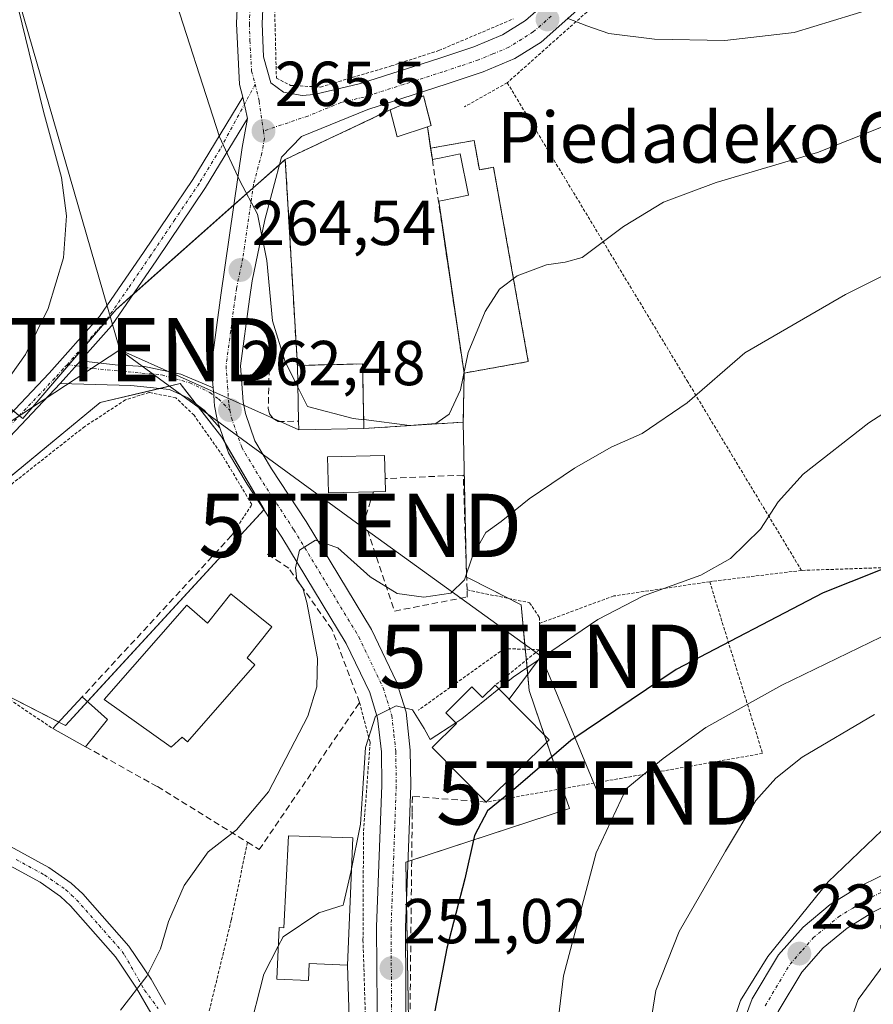
# Model space of a CAD drawing. Units: metres. Extents: x 603197 to 606617, y 4784738 to 4787104.
# Drawn here: x 605241 to 605376, y 4786705 to 4786861 of the extents above; entities that cross this region are included whole.
import ezdxf
from ezdxf.enums import TextEntityAlignment as Align

# ---------------------------------------------------------------- set-up
doc = ezdxf.new("R2010")
doc.units = ezdxf.units.M
doc.header["$MEASUREMENT"] = 0
for name, pattern in [('TRAZO_Y_PUNTO', [1, 0.5, -0.25, 0, -0.25]), ('TRAZOS', [0.75, 0.5, -0.25]), ('TRAZOSX2', [1.5, 1, -0.5])]:
    doc.linetypes.add(name, pattern=pattern)
doc.layers.get('0').update_dxf_attribs({"lineweight": 5})
for name, color, linetype, lineweight in [('Alambrada', 19, 'TRAZOS', 0), ('Carretera de calzada única', 19, 'Continuous', 13), ('Carretera de calzada única Cxs', 19, 'Continuous', 13), ('Carretera de calzada única eje', 19, 'TRAZO_Y_PUNTO', 0), ('Carátula', 7, 'Continuous', 5), ('Cementerio', 135, 'TRAZOSX2', 0), ('Cementerio Cxs', 135, 'Continuous', 0), ('Curva de nivel maestra', 36, 'Continuous', 30), ('Curva de nivel normal', 36, 'Continuous', 0), ('Edificación', 1, 'Continuous', 13), ('Edificación Cxs', 1, 'Continuous', 13), ('Edificación religiosa', 2, 'Continuous', 13), ('Edificación religiosa Cxs', 2, 'Continuous', 13), ('Muro lineal', 1, 'TRAZOSX2', 13), ('Núcleo urbano', 19, 'Continuous', 0), ('Núcleo urbano CxS', 19, 'Continuous', 0), ('Obra de contención lineal', 1, 'TRAZOSX2', 13), ('Pista pavimentada', 135, 'Continuous', 13), ('Pista pavimentada Cxs', 135, 'Continuous', 0), ('Pista pavimentada eje', 135, 'TRAZO_Y_PUNTO', 0), ('Prado', 92, 'Continuous', 0), ('Prado CxS', 92, 'Continuous', 0), ('Punto de cota en terreno', 7, 'Continuous', 0), ('Rótulo de punto de cota en terreno', 19, 'Continuous', 0), ('Tendido', 6, 'Continuous', 0), ('Texto cartográfico', 19, 'Continuous', 0), ('Torre de tendido puntual', 7, 'Continuous', 0), ('Valla', 19, 'TRAZOS', 0), ('Vía urbana Cxs', 5, 'Continuous', 0), ('Vía urbana eje', 5, 'TRAZO_Y_PUNTO', 0)]:
    doc.layers.add(name, color=color, linetype=linetype, lineweight=lineweight)
doc.styles.add('Arial', font='txt', dxfattribs={"height": 0.2})

# ---------------------------------------------------------------- blocks, each defined once
blk = doc.blocks.new('*U150')
at = {"layer": 'Prado CxS', "color": 92, "linetype": 'Continuous', "lineweight": 0}
for points in [[(605213.84, 4786767.62, 258.88), (605253.37, 4786800.19, 261.58), (605266.03, 4786803.18, 262.39), (605272.61, 4786794.7, 262.61), (605279.29, 4786783.31, 261.11), (605247.89, 4786749.19, 261.19), (605225.18, 4786760.8, 260.66)], [(605302.12, 4786702.59, 250.26), (605301.69, 4786727.58, 252.42), (605327.53, 4786736.05, 246.37), (605326.41, 4786739.36, 247.34), (605321.18, 4786754.69, 253.38), (605319.91, 4786768.25, 257.33), (605311.86, 4786772.32, 259.1), (605311.29, 4786772.61, 259.27), (605310.76, 4786797.1, 263.38), (605310.89, 4786804.85, 264.56), (605307.67, 4786826.73, 266.45), (605306.89, 4786831.99, 266.84), (605307.49, 4786832.12, 266.77), (605311.6, 4786832.98, 266.29), (605310.25, 4786839.51, 266.8), (605307.27, 4786838.87, 266.85), (605305.87, 4786838.57, 266.84), (605305.1, 4786843.76, 267.15), (605305.69, 4786843.97, 267.19), (605304.46, 4786848.67, 267.44), (605299.21, 4786846.43, 266.96), (605282.63, 4786838.61, 265.72), (605255.88, 4786814.89, 261.8), (605241.16, 4786797.67, 260.34), (605223.21, 4786811.83, 254.26)]]:
    blk.add_polyline3d(points, dxfattribs=at)
blk = doc.blocks.new('*U190')
at = {"layer": 'Curva de nivel normal', "color": 36, "linetype": 'Continuous', "lineweight": 0}
blk.add_polyline3d([(605295.0225, 4786797.4934, 265), (605302.25, 4786796.59, 265), (605306.44, 4786796.9, 265), (605308.51, 4786798.35, 265), (605310.3, 4786802.19, 265), (605311.55, 4786808.11, 265), (605314.2, 4786814.6, 265), (605316.47, 4786818.11, 265), (605319.3, 4786820.2, 265), (605323.92, 4786821.93, 265), (605326.87, 4786822.37, 265), (605329.53, 4786823.09, 265), (605336.08, 4786828.03, 265), (605342.41, 4786831.88, 265), (605350.74, 4786834.97, 265), (605366.74, 4786839.68, 265), (605381.39, 4786845.52, 265), (605402.32, 4786855.62, 265), (605410.06, 4786858.57, 265), (605412.47, 4786859.78, 265), (605415.66, 4786863.47, 265)], dxfattribs=at)
blk = doc.blocks.new('*U195')
at = {"layer": 'Curva de nivel normal', "color": 36, "linetype": 'Continuous', "lineweight": 0}
blk.add_polyline3d([(605327.19, 4786860.94, 270), (605330.3, 4786859.72, 270), (605333.76, 4786858.52, 270), (605340.96, 4786857.61, 270), (605352.1, 4786857.38, 270), (605363.04, 4786858.65, 270), (605375.48, 4786862.44, 270)], dxfattribs=at)
blk = doc.blocks.new('*U229')
at = {"layer": 'Curva de nivel normal', "color": 36, "linetype": 'Continuous', "lineweight": 0}
blk.add_polyline3d([(605381.94, 4786765.65, 245), (605361.08, 4786755.54, 245), (605349.08, 4786748.85, 245), (605342.36, 4786743.94, 245), (605336.5, 4786739.18, 245), (605331.78, 4786729.06, 245), (605326.59, 4786709.64, 245), (605325.34, 4786699.06, 245)], dxfattribs=at)
blk = doc.blocks.new('*U231')
at = {"layer": 'Curva de nivel normal', "color": 36, "linetype": 'Continuous', "lineweight": 0}
blk.add_polyline3d([(605232.6994, 4786795.051, 260), (605232.82, 4786796.23, 260), (605236.63, 4786800.91, 260), (605241.57, 4786807.76, 260), (605245.18, 4786815.03, 260), (605247.56, 4786823.04, 260), (605248.03, 4786829.67, 260), (605247.26, 4786835.75, 260), (605244.41, 4786846.17, 260), (605240.49, 4786862.34, 260)], dxfattribs=at)
blk = doc.blocks.new('*U269')
at = {"layer": 'Curva de nivel maestra', "color": 36, "linetype": 'Continuous', "lineweight": 30}
blk.add_polyline3d([(605381.02, 4786775.45, 250), (605367.64, 4786770.12, 250), (605344.38, 4786758.01, 250), (605327.75, 4786746.81, 250), (605319.04, 4786739.34, 250), (605314.57, 4786735.7, 250), (605312.54, 4786731.79, 250), (605310.98, 4786724.93, 250), (605308.15, 4786714.01, 250), (605306.24, 4786704.1, 250)], dxfattribs=at)
blk = doc.blocks.new('5PATER')
at = {"layer": 'Carátula', "linetype": 'Continuous', "lineweight": 5}
h = blk.add_hatch(color=250, dxfattribs=at)
edge = h.paths.add_edge_path()
edge.add_ellipse((0, 0.01), major_axis=(-1.33, -1.34), ratio=0.999422, start_angle=0, end_angle=360)
blk = doc.blocks.new('5TTEND')
blk.add_text('5TTEND', height=10).set_placement((0, 0), align=Align.MIDDLE_CENTER)

msp = doc.modelspace()

# ---------------------------------------------------------------- linework, layer by layer
at = {"layer": 'Alambrada', "color": 19, "linetype": 'TRAZOS', "lineweight": 0}
for points in [[(605365.4, 4786898.18, 284.39), (605330.28, 4786861.89, 270.7), (605317.71, 4786850.72, 268.73)], [(605280.76, 4786869.82, 267.96), (605281.23, 4786851.46, 272.45), (605283.46, 4786850.3, 275.38), (605288.19, 4786850.05, 275.51)], [(605288.19, 4786850.05, 275.51), (605299.34, 4786853.37, 274.65), (605306.89, 4786855.81, 275.25), (605318.67, 4786860.81, 274.48)], [(605317.71, 4786850.72, 268.73), (605310.94, 4786846.92, 267.95)], [(605317.71, 4786850.72, 268.73), (605346.14, 4786803.63, 260.73), (605364.21, 4786773.67, 252.55)], [(605274.15, 4786779.18, 263.47), (605277.35, 4786784.09, 261.7), (605272.75, 4786791.75, 263.19), (605268.21, 4786798.19, 263.76), (605265.35, 4786800.94, 263.16), (605261.1, 4786801.8, 262.99), (605257.39, 4786800.61, 268.62), (605250.94, 4786796.42, 265.64), (605239.56, 4786787.45, 261.99), (605232.09, 4786779.22, 261.47), (605225.62, 4786772.59, 261.32), (605223.07, 4786765.22, 260.4), (605222.86, 4786764.14, 260.48), (605245.89, 4786748.69, 264.57)], [(605382.81, 4786774.3, 249.06), (605364.21, 4786773.67, 252.55)], [(605364.21, 4786773.67, 252.55), (605350.14, 4786771.95, 255.11), (605349.71, 4786771.89, 255.2)], [(605349.71, 4786771.89, 255.2), (605358.06, 4786744.76, 247.5), (605314.36, 4786737.06, 255.7)], [(605349.71, 4786771.89, 255.2), (605334.53, 4786769.63, 257.12), (605322.79, 4786765.3, 258.1)], [(605294.37, 4786752.8, 257.04), (605296.03, 4786746.47, 255.3), (605294.99, 4786732.31, 255.43), (605294.91, 4786715.26, 259.55), (605295.35, 4786701.57, 254.16)], [(605276.65, 4786730.71, 259.92), (605274.1, 4786718.44, 259.31), (605270.19, 4786702.32, 261.05), (605268.66, 4786696.17, 260.5)]]:
    msp.add_polyline3d(points, dxfattribs=at)
at = {"layer": 'Carretera de calzada única', "color": 19, "linetype": 'Continuous', "lineweight": 13}
for points in [[(605275.92, 4786848.43, 265.49), (605275.42, 4786850.46, 265.51), (605274.92, 4786860.08, 265.83), (605275.22, 4786867.12, 266.13)], [(605279.28, 4786867.03, 267.02), (605278.99, 4786860.06, 266.47), (605279.18, 4786854.84, 266.21), (605280.36, 4786850.69, 265.98), (605282.37, 4786849.21, 265.95), (605285.32, 4786848.69, 266.19), (605287.21, 4786848.85, 266.36), (605294.52, 4786850.58, 266.92), (605306.89, 4786854.53, 267.84), (605312.41, 4786856.38, 268.24), (605316.97, 4786858.28, 268.84), (605320.58, 4786860.54, 269.29), (605326.29, 4786865.56, 270.44)], [(605329.68, 4786862.97, 270.34), (605323.06, 4786857.12, 269.1), (605318.91, 4786854.53, 268.61), (605313.89, 4786852.43, 268.13), (605308.2, 4786850.53, 267.72), (605295.65, 4786846.52, 266.75), (605285.17, 4786842.24, 265.95), (605282.05, 4786838.96, 265.6), (605279.4, 4786829.05, 265.19), (605277.39, 4786819.42, 264.59), (605276.97, 4786816.53, 264.33), (605275.57, 4786806, 263.47), (605275.98, 4786800.3, 262.76), (605276.33, 4786798.45, 262.4), (605277.82, 4786794.17, 262.17), (605280.47, 4786789.74, 261.68), (605285.93, 4786781.38, 260.3), (605296.27, 4786764.33, 257.23), (605300.23, 4786756.05, 255.38), (605301.71, 4786751.29, 254.68), (605302.38, 4786745.27, 253.83), (605302.45, 4786739.68, 253.22), (605301.64, 4786717.28, 251.52), (605301.75, 4786698.15, 249.92)], [(605276.65, 4786845.05, 265.45), (605275.92, 4786848.43, 265.49)], [(605271.24, 4786802.53, 262.86), (605271.15, 4786803.66, 262.93), (605270.98, 4786806.14, 263.2), (605272.45, 4786817.16, 264.31), (605275.82, 4786840.47, 265.11), (605276.65, 4786845.05, 265.45)], [(605272.28, 4786796.21, 262.62), (605271.91, 4786797.26, 262.62), (605271.71, 4786798.3, 262.58), (605271.6, 4786798.87, 262.61), (605271.45, 4786799.7, 262.67), (605271.4, 4786800.4, 262.72), (605271.32, 4786801.4, 262.79), (605271.24, 4786802.52, 262.86), (605271.24, 4786802.53, 262.86)], [(605272.96, 4786624.54, 243.77), (605272.97, 4786626.48, 243.9), (605273.42, 4786628.36, 244.02), (605274.38, 4786630.32, 244.43), (605279.82, 4786635.68, 245.32), (605289.03, 4786643.78, 245.83), (605291.08, 4786646.28, 245.76), (605294.29, 4786652.77, 246.84), (605296.39, 4786659.35, 247.01), (605297.59, 4786665.79, 248.48), (605297.97, 4786670.27, 248.65), (605297.18, 4786698.07, 250.2), (605297.07, 4786717.35, 251.5), (605297.88, 4786739.74, 253.68), (605297.82, 4786744.99, 254.1), (605297.22, 4786750.35, 254.8), (605295.97, 4786754.38, 255.61), (605292.25, 4786762.15, 257.1), (605282.06, 4786778.95, 260.34), (605276.6, 4786787.32, 261.54), (605273.66, 4786792.23, 262.31), (605272.28, 4786796.21, 262.62)], [(605422.19, 4786748.64, 227.91), (605415.67, 4786742.04, 227.82), (605408.99, 4786736.27, 228.78), (605404.21, 4786733.55, 229.92), (605388.94, 4786726.3, 230.58), (605375.47, 4786719.66, 231.75), (605371.41, 4786717.17, 232.32), (605367.66, 4786714.04, 232.68), (605364.26, 4786710.21, 232.89), (605360.54, 4786703.98, 233), (605358.87, 4786699.46, 233.23), (605355.76, 4786684.69, 234.34), (605352.11, 4786677.01, 234.1), (605350.47, 4786674.52, 233.82), (605344.94, 4786668.04, 234.72), (605326.83, 4786648.08, 237.04), (605324.25, 4786646.1, 237.29), (605316.04, 4786641.43, 238.42), (605309.75, 4786637.26, 239.13), (605289.77, 4786621.01, 241.68)], [(605354.47, 4786700.73, 234.69), (605356.4, 4786705.96, 234.31), (605360.56, 4786712.92, 233.87), (605364.47, 4786717.33, 233.61), (605368.74, 4786720.89, 233.43), (605373.26, 4786723.66, 233.21), (605386.95, 4786730.41, 232.01)]]:
    msp.add_polyline3d(points, dxfattribs=at)
at = {"layer": 'Carretera de calzada única Cxs', "color": 19, "linetype": 'Continuous', "lineweight": 13}
for points in [[(605297.18, 4786698.07, 250.2), (605297.07, 4786717.35, 251.5), (605297.88, 4786739.74, 253.68), (605297.82, 4786744.99, 254.1), (605297.22, 4786750.35, 254.8), (605295.97, 4786754.38, 255.61), (605292.25, 4786762.15, 257.1), (605282.06, 4786778.95, 260.34), (605276.6, 4786787.32, 261.54), (605273.66, 4786792.23, 262.31), (605272.28, 4786796.21, 262.62), (605271.91, 4786797.26, 262.62), (605271.71, 4786798.3, 262.58), (605271.6, 4786798.87, 262.61), (605271.45, 4786799.7, 262.67), (605271.4, 4786800.4, 262.72), (605271.32, 4786801.4, 262.79), (605271.24, 4786802.52, 262.86), (605271.24, 4786802.53, 262.86), (605271.15, 4786803.66, 262.93), (605270.98, 4786806.14, 263.2), (605272.45, 4786817.16, 264.31), (605275.82, 4786840.47, 265.11), (605276.65, 4786845.05, 265.45), (605275.92, 4786848.43, 265.49), (605275.42, 4786850.46, 265.51), (605274.92, 4786860.08, 265.83), (605275.22, 4786867.12, 266.13)], [(605279.28, 4786867.03, 267.02), (605278.99, 4786860.06, 266.47), (605279.18, 4786854.84, 266.21), (605280.36, 4786850.69, 265.98), (605282.37, 4786849.21, 265.95), (605285.32, 4786848.69, 266.19), (605287.21, 4786848.85, 266.36), (605294.52, 4786850.58, 266.92), (605306.89, 4786854.53, 267.84), (605312.41, 4786856.38, 268.24), (605316.97, 4786858.28, 268.84), (605320.58, 4786860.54, 269.29), (605326.29, 4786865.56, 270.44)], [(605329.68, 4786862.97, 270.34), (605323.06, 4786857.12, 269.1), (605318.91, 4786854.53, 268.61), (605313.89, 4786852.43, 268.13), (605308.2, 4786850.53, 267.72), (605295.65, 4786846.52, 266.75), (605285.17, 4786842.24, 265.95), (605282.05, 4786838.96, 265.6), (605279.4, 4786829.05, 265.19), (605277.39, 4786819.42, 264.59), (605276.97, 4786816.53, 264.33), (605275.57, 4786806, 263.47), (605275.98, 4786800.3, 262.76), (605276.33, 4786798.45, 262.4), (605277.82, 4786794.17, 262.17), (605280.47, 4786789.74, 261.68), (605285.93, 4786781.38, 260.3), (605296.27, 4786764.33, 257.23), (605300.23, 4786756.05, 255.38), (605301.71, 4786751.29, 254.68), (605302.38, 4786745.27, 253.83), (605302.45, 4786739.68, 253.22), (605301.64, 4786717.28, 251.52), (605301.75, 4786698.15, 249.92)], [(605354.47, 4786700.73, 234.69), (605356.4, 4786705.96, 234.31), (605360.56, 4786712.92, 233.87), (605364.47, 4786717.33, 233.61), (605368.74, 4786720.89, 233.43), (605373.26, 4786723.66, 233.21), (605386.95, 4786730.41, 232.01)], [(605388.94, 4786726.3, 230.58), (605375.47, 4786719.66, 231.75), (605371.41, 4786717.17, 232.32), (605367.66, 4786714.04, 232.68), (605364.26, 4786710.21, 232.89), (605360.54, 4786703.98, 233)]]:
    msp.add_polyline3d(points, dxfattribs=at)
at = {"layer": 'Carretera de calzada única eje', "color": 19, "linetype": 'TRAZO_Y_PUNTO', "lineweight": 0}
for points in [[(605277.25, 4786866.99, 266.37), (605276.95, 4786859.99, 266.01), (605277.05, 4786857.38, 265.94), (605277.3, 4786852.57, 265.8), (605277.89, 4786850.49, 265.75)], [(605324.67, 4786861.26, 269.68), (605321.82, 4786858.75, 269.21), (605320.01, 4786857.62, 268.97), (605317.94, 4786856.32, 268.72), (605315.43, 4786855.27, 268.46), (605313.15, 4786854.32, 268.21), (605310.31, 4786853.37, 267.96), (605307.54, 4786852.45, 267.76), (605301.36, 4786850.47, 267.26), (605295.08, 4786848.47, 266.7), (605291.43, 4786847.6, 266.43), (605286.19, 4786845.46, 266.04), (605279.18, 4786843.1, 265.49)], [(605277.89, 4786850.49, 265.75), (605278.5, 4786847.79, 265.62), (605279.18, 4786843.1, 265.49)], [(605279.18, 4786843.1, 265.49), (605279.34, 4786841.92, 265.45), (605278.93, 4786839.63, 265.33), (605277.61, 4786834.68, 265.14), (605275.92, 4786823.02, 264.67), (605274.92, 4786818.21, 264.38), (605274.71, 4786816.76, 264.27), (605274.01, 4786811.5, 263.83), (605273.27, 4786805.99, 263.33), (605273.5, 4786802.77, 263.05), (605273.71, 4786799.92, 262.69), (605273.88, 4786798.99, 262.56)], [(605273.88, 4786798.99, 262.56), (605274.12, 4786797.77, 262.46), (605274.86, 4786795.63, 262.3), (605275.74, 4786793.12, 261.99), (605278.53, 4786788.45, 261.49), (605281.26, 4786784.26, 260.95), (605283.99, 4786780.08, 260.28), (605289.09, 4786771.68, 258.82), (605294.26, 4786763.16, 257.01), (605298.1, 4786755.13, 255.34), (605298.72, 4786753.12, 255.03), (605299.47, 4786750.74, 254.71), (605299.8, 4786747.73, 254.33), (605300.1, 4786745.05, 253.99), (605300.16, 4786739.63, 253.51), (605299.76, 4786728.43, 252.71), (605299.35, 4786717.23, 251.53), (605299.47, 4786698.03, 250.06)], [(605358.47, 4786704.89, 233.57), (605362.41, 4786711.48, 233.26), (605364.36, 4786713.69, 233.13), (605366.06, 4786715.6, 232.93), (605368.2, 4786717.38, 232.64), (605370.07, 4786718.95, 232.61), (605372.33, 4786720.33, 232.66), (605374.36, 4786721.58, 232.39), (605381.21, 4786724.95, 231.7)]]:
    msp.add_polyline3d(points, dxfattribs=at)
at = {"layer": 'Cementerio', "color": 135, "linetype": 'TRAZOSX2', "lineweight": 0}
for points in [[(605299.21, 4786846.43, 266.96), (605304.46, 4786848.67, 267.44), (605305.01, 4786846.56, 267.34), (605305.69, 4786843.97, 267.19), (605305.1, 4786843.76, 267.15)], [(605284.54, 4786806.06, 265.34), (605282.63, 4786838.61, 265.72), (605299.21, 4786846.43, 266.96)], [(605305.1, 4786843.76, 267.15), (605305.6, 4786840.39, 266.96)], [(605305.6, 4786840.39, 266.96), (605312.48, 4786841.62, 267.06), (605313.31, 4786836.96, 266.64), (605315.54, 4786837.36, 266.82), (605321.03, 4786806.67, 263.09), (605310.89, 4786804.85, 264.56)], [(605295.05, 4786796.09, 264.4), (605294.85, 4786806.29, 266.28), (605284.54, 4786806.06, 265.34)], [(605310.89, 4786804.85, 264.56), (605310.76, 4786797.1, 263.38), (605295.05, 4786796.09, 264.4)]]:
    msp.add_polyline3d(points, dxfattribs=at)
at = {"layer": 'Cementerio Cxs', "color": 135, "linetype": 'Continuous', "lineweight": 0}
msp.add_polyline3d([(605305.1, 4786843.76, 267.15), (605305.6, 4786840.39, 266.96), (605312.48, 4786841.62, 267.06), (605313.31, 4786836.96, 266.64), (605315.54, 4786837.36, 266.82), (605321.03, 4786806.67, 263.09), (605310.89, 4786804.85, 264.56), (605310.76, 4786797.1, 263.38), (605295.05, 4786796.09, 264.4), (605294.85, 4786806.29, 266.28), (605284.54, 4786806.06, 265.34), (605282.63, 4786838.61, 265.72), (605299.21, 4786846.43, 266.96), (605304.46, 4786848.67, 267.44), (605305.01, 4786846.56, 267.34), (605305.69, 4786843.97, 267.19), (605305.1, 4786843.76, 267.15)], close=True, dxfattribs=at)
at = {"layer": 'Curva de nivel normal', "color": 36, "linetype": 'Continuous', "lineweight": 0}
for points in [[(605459.3, 4786874.45, 255), (605451.23, 4786856.42, 255), (605444.4, 4786844.87, 255), (605435.24, 4786833.79, 255), (605426.54, 4786827.9, 255), (605410.28, 4786818.32, 255), (605389.88, 4786806.63, 255), (605374.84, 4786797.01, 255), (605364.48, 4786788.86, 255), (605360.51, 4786784.51, 255), (605357.74, 4786780.21, 255), (605352.99, 4786775.56, 255), (605348.28, 4786772.91, 255), (605339.26, 4786769.66, 255), (605332.04, 4786765.9, 255), (605318.67, 4786756.81, 255), (605316.4, 4786754.97, 255)], [(605284.61, 4786802.65, 265), (605282.54, 4786806.78, 265), (605280.62, 4786813.09, 265), (605279.73, 4786822.62, 265), (605278.25, 4786829.95, 265), (605275.46, 4786835.21, 265), (605272.23, 4786842.19, 265), (605264.38, 4786866.58, 265)], [(605398.96, 4786831.14, 260), (605371.16, 4786817.26, 260), (605355.24, 4786808.04, 260), (605346.16, 4786800.15, 260), (605339.02, 4786795.31, 260), (605334.15, 4786793.12, 260), (605328.33, 4786789.84, 260), (605321.15, 4786784.99, 260), (605316.75, 4786781.39, 260), (605314.34, 4786779.64, 260), (605312.22, 4786775.93, 260), (605310.95, 4786772.19, 260), (605308.79, 4786770.09, 260), (605304.54, 4786769.42, 260), (605300.3, 4786770, 260), (605296.06, 4786772.67, 260), (605290.92, 4786777.26, 260), (605287.4, 4786778.44, 260), (605284.87, 4786776.88, 260), (605284.22, 4786774.1, 260), (605284.44, 4786772.17, 260), (605285.39, 4786770.86, 260), (605286.03, 4786768.61, 260), (605287.73, 4786759.76, 260), (605287.61, 4786755.27, 260), (605286.17, 4786750.64, 260), (605279.98, 4786738.71, 260), (605274.92, 4786732.66, 260), (605270.46, 4786729.2, 260), (605266.67, 4786723.87, 260), (605264.19, 4786718.2, 260), (605262.91, 4786713.87, 260), (605260.73, 4786709.54, 260), (605256.57, 4786704.2, 260)], [(605284.61, 4786802.65, 265), (605286.15, 4786799.59, 265), (605293.37, 4786797.7, 265), (605295.02, 4786797.49, 265)], [(605316.4, 4786754.97, 255), (605310.53, 4786750.2, 255), (605309.57, 4786749.58, 255)], [(605309.57, 4786749.58, 255), (605305.54, 4786746.96, 255), (605304.56, 4786748.67, 255), (605302.72, 4786751.62, 255), (605300.14, 4786752.26, 255), (605296.87, 4786750.66, 255), (605295.29, 4786745.7, 255), (605294.52, 4786733.58, 255), (605293, 4786725.98, 255), (605291.9, 4786721.21, 255)], [(605305.07, 4786623.5, 240), (605304.69, 4786623.72, 240), (605302.68, 4786623.56, 240), (605301.75, 4786625.79, 240), (605301.35, 4786634.26, 240), (605301.63, 4786637.51, 240), (605302.53, 4786638.73, 240), (605308.93, 4786643.59, 240), (605315.85, 4786647.89, 240), (605320.58, 4786651.98, 240), (605326, 4786657.2, 240), (605333.15, 4786666.4, 240), (605336.67, 4786671.94, 240), (605338.54, 4786678.61, 240), (605338.98, 4786693.44, 240), (605341.17, 4786707.3, 240), (605344.87, 4786716.61, 240), (605352.2, 4786729.33, 240), (605357.01, 4786737.31, 240), (605360.13, 4786740.85, 240), (605364.3, 4786744.18, 240), (605375.74, 4786750.89, 240)], [(605382.98, 4786738.38, 235), (605368.4, 4786724.48, 235), (605358.91, 4786712.65, 235), (605354.58, 4786705.7, 235), (605352.43, 4786699.32, 235), (605351.46, 4786693.51, 235), (605350.51, 4786688.9, 235), (605348.9, 4786683.85, 235), (605348, 4786680.3, 235), (605349.42, 4786678.78, 235), (605351.74, 4786677.81, 235), (605352.61, 4786676.18, 235), (605349.97, 4786672.1, 235), (605344.67, 4786665.31, 235), (605338.37, 4786657.34, 235), (605337.39, 4786654.76, 235), (605339, 4786654.34, 235), (605342.78, 4786655.41, 235), (605347.74, 4786656.88, 235), (605350.08, 4786654.61, 235), (605350.08, 4786654.17, 235)], [(605291.9, 4786721.21, 255), (605291.8, 4786720.76, 255), (605287.93, 4786719.55, 255), (605282.3, 4786715.8, 255), (605281.52, 4786714.29, 255)], [(605369.47, 4786695.44, 230), (605373.17, 4786705.87, 230), (605380.51, 4786715.84, 230)], [(605281.52, 4786714.29, 255), (605279.25, 4786709.89, 255), (605276.78, 4786700.18, 255), (605275.39, 4786690.24, 255), (605272.52, 4786680.2, 255), (605266.92, 4786666.2, 255), (605263.91, 4786658.88, 255), (605258.09, 4786650.92, 255), (605251.46, 4786645.56, 255), (605250.69, 4786643.12, 255)]]:
    msp.add_polyline3d(points, dxfattribs=at)
at = {"layer": 'Edificación', "color": 1, "linetype": 'Continuous', "lineweight": 13}
for points in [[(605299.21, 4786846.43, 269.55), (605304.46, 4786848.67, 268.82), (605305.69, 4786843.97, 269.36), (605305.1, 4786843.76, 269.49)], [(605305.1, 4786843.76, 269.49), (605300.3, 4786842.16, 269.69), (605299.21, 4786846.43, 269.55)], [(605296.55, 4786786.1, 265.55), (605289.44, 4786785.94, 264.82), (605289.31, 4786791.64, 264.85), (605298.32, 4786791.84, 265.65), (605298.41, 4786788.18, 266.05)], [(605298.41, 4786788.18, 266.05), (605298.45, 4786786.14, 265.2), (605296.55, 4786786.1, 265.55)], [(605274.04, 4786769.97, 267.05), (605280.52, 4786764.78, 265.68), (605276.59, 4786759.85, 266.89), (605277.82, 4786758.77, 265.94), (605267.17, 4786746.58, 267.04), (605266.31, 4786747.34, 267.16), (605264.61, 4786745.77, 264.18), (605254.01, 4786753.27, 264.24), (605267.05, 4786768.2, 265.47), (605270.33, 4786765.33, 267.13), (605274.04, 4786769.97, 267.05)], [(605314.36, 4786737.06, 255.7), (605305.84, 4786745.69, 258.02), (605309.67, 4786749.48, 258.31), (605307.98, 4786751.16, 256.98), (605312.12, 4786755.29, 257.81), (605313.81, 4786753.58, 258.46), (605315.82, 4786755.56, 258.18)], [(605315.82, 4786755.56, 258.18), (605324.35, 4786746.93, 256.96), (605314.36, 4786737.06, 255.7)], [(605245.89, 4786748.69, 264.57), (605250.53, 4786753.69, 264.5)], [(605250.53, 4786753.69, 264.5), (605254.54, 4786750.14, 263.51)], [(605254.54, 4786750.14, 263.51), (605251.06, 4786745.82, 263.72)], [(605251.06, 4786745.82, 263.72), (605245.89, 4786748.69, 264.57)], [(605293.29, 4786731.43, 256.92), (605292.48, 4786711.31, 259.02), (605286.42, 4786711.59, 261.86), (605286.3, 4786708.88, 260.54), (605281.29, 4786709.09, 261.1), (605281.65, 4786717.24, 261.62), (605282.39, 4786717.21, 262.91), (605283.13, 4786731.75, 259.08), (605293.29, 4786731.43, 256.92)]]:
    msp.add_polyline3d(points, dxfattribs=at)
at = {"layer": 'Edificación Cxs', "color": 1, "linetype": 'Continuous', "lineweight": 13}
for points in [[(605305.1, 4786843.76, 269.49), (605300.3, 4786842.16, 269.69), (605299.21, 4786846.43, 269.55), (605304.46, 4786848.67, 268.82), (605305.69, 4786843.97, 269.36), (605305.1, 4786843.76, 269.49)], [(605296.55, 4786786.1, 265.55), (605289.44, 4786785.94, 264.82), (605289.31, 4786791.64, 264.85), (605298.32, 4786791.84, 265.65), (605298.41, 4786788.18, 266.05), (605298.45, 4786786.14, 265.2), (605296.55, 4786786.1, 265.55)], [(605274.04, 4786769.97, 267.05), (605280.52, 4786764.78, 265.68), (605276.59, 4786759.85, 266.89), (605277.82, 4786758.77, 265.94), (605267.17, 4786746.58, 267.04), (605266.31, 4786747.34, 267.16), (605264.61, 4786745.77, 264.18), (605254.01, 4786753.27, 264.24), (605267.05, 4786768.2, 265.47), (605270.33, 4786765.33, 267.13), (605274.04, 4786769.97, 267.05)], [(605315.82, 4786755.56, 258.18), (605324.35, 4786746.93, 256.96), (605314.36, 4786737.06, 255.7), (605305.84, 4786745.69, 258.02), (605309.67, 4786749.48, 258.31), (605307.98, 4786751.16, 256.98), (605312.12, 4786755.29, 257.81), (605313.81, 4786753.58, 258.46), (605315.82, 4786755.56, 258.18)], [(605254.54, 4786750.14, 263.51), (605251.06, 4786745.82, 263.72), (605245.89, 4786748.69, 264.57), (605250.53, 4786753.69, 264.5), (605254.54, 4786750.14, 263.51)], [(605293.29, 4786731.43, 256.92), (605292.48, 4786711.31, 259.02), (605286.42, 4786711.59, 261.86), (605286.3, 4786708.88, 260.54), (605281.29, 4786709.09, 261.1), (605281.65, 4786717.24, 261.62), (605282.39, 4786717.21, 262.91), (605283.13, 4786731.75, 259.08), (605293.29, 4786731.43, 256.92)]]:
    msp.add_polyline3d(points, close=True, dxfattribs=at)
at = {"layer": 'Edificación religiosa', "color": 2, "linetype": 'Continuous', "lineweight": 13}
for points in [[(605284.54, 4786806.06, 271.77), (605294.85, 4786806.29, 269.23), (605295.05, 4786796.09, 269.51)], [(605284.73, 4786797.24, 269.23), (605284.54, 4786806.06, 271.77)], [(605295.05, 4786796.09, 269.51), (605284.76, 4786795.88, 267.27), (605284.73, 4786797.24, 269.23)]]:
    msp.add_polyline3d(points, dxfattribs=at)
at = {"layer": 'Edificación religiosa Cxs', "color": 2, "linetype": 'Continuous', "lineweight": 13}
msp.add_polyline3d([(605295.05, 4786796.09, 269.51), (605284.76, 4786795.88, 267.27), (605284.73, 4786797.24, 269.23), (605284.54, 4786806.06, 271.77), (605294.85, 4786806.29, 269.23), (605295.05, 4786796.09, 269.51)], close=True, dxfattribs=at)
at = {"layer": 'Muro lineal', "color": 1, "linetype": 'TRAZOSX2', "lineweight": 13}
for points in [[(605305.1, 4786843.76, 269.49), (605305.87, 4786838.57, 268.75), (605310.89, 4786804.85, 266.58)], [(605310.89, 4786804.85, 266.58), (605321.03, 4786806.67, 263.38), (605315.54, 4786837.36, 267.01), (605313.31, 4786836.96, 266.72), (605312.48, 4786841.62, 267.22), (605305.6, 4786840.39, 268.84)], [(605296.55, 4786786.1, 265.55), (605295.12, 4786781.44, 265.4), (605299.89, 4786767.25, 269.96), (605311.39, 4786769.47, 259.44), (605311.35, 4786770.58, 260.66), (605310.76, 4786788.73, 263.77), (605298.41, 4786788.18, 266.05)], [(605274.15, 4786779.18, 263.47), (605250.53, 4786753.69, 264.5)], [(605251.06, 4786745.82, 263.72), (605261.51, 4786740.01, 264.11), (605262.42, 4786739.51, 263.37), (605276.65, 4786730.71, 259.92), (605278.51, 4786729.56, 259.98), (605294.37, 4786752.8, 257.04), (605290.01, 4786764.38, 259.39), (605283.17, 4786774.02, 263.28), (605279.54, 4786776.42, 262.95)], [(605314.36, 4786737.06, 255.7), (605302.71, 4786737.97, 254.26), (605302.69, 4786735.36, 254.18), (605302.29, 4786698.77, 250.5), (605306.71, 4786696.73, 249.65), (605306.46, 4786692.76, 250.43), (605303.11, 4786691.25, 250.11), (605303.68, 4786676.39, 249.21), (605303.64, 4786665.39, 251.5), (605303.64, 4786661.92, 253.83)]]:
    msp.add_polyline3d(points, dxfattribs=at)
at = {"layer": 'Núcleo urbano', "color": 19, "linetype": 'Continuous', "lineweight": 0}
for points in [[(605310.76, 4786797.1, 263.38), (605310.89, 4786804.85, 264.56), (605307.66, 4786826.73, 266.45), (605306.89, 4786831.99, 266.84), (605307.49, 4786832.12, 266.77), (605311.6, 4786832.98, 266.29), (605310.25, 4786839.51, 266.8), (605307.27, 4786838.87, 266.85), (605305.87, 4786838.57, 266.84), (605305.6, 4786840.39, 266.96), (605305.1, 4786843.76, 267.15), (605305.69, 4786843.97, 267.19), (605304.46, 4786848.67, 267.44), (605299.21, 4786846.43, 266.96), (605282.63, 4786838.61, 265.72)], [(605282.63, 4786838.61, 265.72), (605281.75, 4786837.83, 265.53), (605277.52, 4786834.08, 265.12), (605274.51, 4786831.41, 264.66), (605258.6, 4786817.31, 262.2), (605255.88, 4786814.89, 261.8), (605248.41, 4786806.15, 260.86), (605241.16, 4786797.67, 260.34), (605240.6, 4786798.12, 260.29), (605239.66, 4786798.86, 260.2), (605223.2, 4786811.83, 254.26), (605208.25, 4786798.6, 253.6)], [(605282.63, 4786838.61, 265.72), (605284.54, 4786806.06, 265.34), (605294.85, 4786806.29, 266.28), (605295.05, 4786796.09, 264.4)], [(605282.63, 4786838.61, 265.72), (605284.54, 4786806.06, 265.34), (605294.85, 4786806.29, 266.28), (605295.05, 4786796.09, 264.4)], [(605224.22, 4786776.18, 259.45), (605253.37, 4786800.19, 261.58), (605262.84, 4786802.43, 262.28), (605266.03, 4786803.18, 262.39), (605268.5, 4786800, 262.73), (605272.61, 4786794.7, 262.61), (605273.08, 4786793.9, 262.54), (605279.29, 4786783.31, 261.11), (605279.25, 4786783.26, 261.12), (605251.36, 4786752.96, 261.17), (605247.89, 4786749.19, 261.19), (605246.85, 4786749.72, 261.08), (605236.35, 4786755.09, 260.97)], [(605295.05, 4786796.09, 264.4), (605310.76, 4786797.1, 263.38)], [(605295.05, 4786796.09, 264.4), (605310.76, 4786797.1, 263.38)], [(605302.12, 4786702.59, 250.26), (605301.79, 4786721.56, 251.93), (605301.69, 4786727.58, 252.42), (605302.02, 4786727.69, 252.37), (605302.61, 4786727.88, 252.29), (605327.53, 4786736.05, 246.37), (605326.46, 4786739.19, 247.25), (605326.4, 4786739.36, 247.34), (605323.96, 4786746.54, 250.31), (605323.55, 4786747.74, 250.71), (605321.18, 4786754.7, 253.38), (605320.73, 4786759.5, 255.1), (605320.56, 4786761.21, 255.73), (605319.91, 4786768.25, 257.33), (605317.96, 4786769.24, 257.72), (605311.86, 4786772.32, 259.1), (605311.29, 4786772.61, 259.27), (605310.76, 4786797.1, 263.38)]]:
    msp.add_polyline3d(points, dxfattribs=at)
at = {"layer": 'Núcleo urbano CxS', "color": 19, "linetype": 'Continuous', "lineweight": 0}
msp.add_polyline3d([(605310.76, 4786797.1, 263.38), (605295.05, 4786796.09, 264.4), (605294.85, 4786806.29, 266.28), (605284.54, 4786806.06, 265.34), (605282.63, 4786838.61, 265.72), (605299.21, 4786846.43, 266.96), (605304.46, 4786848.67, 267.44), (605305.69, 4786843.97, 267.19), (605305.1, 4786843.76, 267.15), (605305.87, 4786838.57, 266.84), (605307.27, 4786838.87, 266.85), (605310.25, 4786839.51, 266.8), (605311.6, 4786832.98, 266.29), (605307.49, 4786832.12, 266.77), (605306.89, 4786831.99, 266.84), (605307.67, 4786826.73, 266.45), (605310.89, 4786804.85, 264.56), (605310.76, 4786797.1, 263.38)], close=True, dxfattribs=at)
for points in [[(605223.21, 4786811.83, 254.26), (605241.16, 4786797.67, 260.34), (605255.88, 4786814.89, 261.8), (605282.63, 4786838.61, 265.72), (605284.54, 4786806.06, 265.34), (605294.85, 4786806.29, 266.28), (605295.05, 4786796.09, 264.4), (605310.76, 4786797.1, 263.38), (605310.76, 4786797.1, 263.38), (605311.29, 4786772.61, 259.27), (605311.86, 4786772.32, 259.1), (605319.91, 4786768.25, 257.33), (605321.18, 4786754.69, 253.38), (605326.41, 4786739.36, 247.34), (605327.53, 4786736.05, 246.37), (605301.69, 4786727.58, 252.42), (605302.12, 4786702.59, 250.26)], [(605225.18, 4786760.8, 260.66), (605247.89, 4786749.19, 261.19), (605279.29, 4786783.31, 261.11), (605272.61, 4786794.7, 262.61), (605266.03, 4786803.18, 262.39), (605253.37, 4786800.19, 261.58), (605213.84, 4786767.62, 258.88)]]:
    msp.add_polyline3d(points, dxfattribs=at)
at = {"layer": 'Obra de contención lineal', "color": 1, "linetype": 'TRAZOSX2', "lineweight": 13}
for points in [[(605299.21, 4786846.43, 269.55), (605282.63, 4786838.61, 275.02), (605284.54, 4786806.06, 271.77)], [(605280.13, 4786807.04, 272.92), (605279.94, 4786799.3, 265.6), (605280.14, 4786798.39, 265.69), (605280.69, 4786797.66, 265.33), (605281.49, 4786797.19, 264.93), (605284.73, 4786797.24, 269.23)], [(605310.89, 4786804.85, 266.58), (605310.76, 4786797.1, 266.75), (605295.05, 4786796.09, 269.51)]]:
    msp.add_polyline3d(points, dxfattribs=at)
at = {"layer": 'Pista pavimentada', "color": 135, "linetype": 'Continuous', "lineweight": 13}
for points in [[(605068.53, 4786659.32, 268.02), (605077.04, 4786663.59, 267.6), (605081.31, 4786666.18, 267.42), (605102.35, 4786682.93, 266.7), (605139.16, 4786712.26, 265.86), (605147.81, 4786719.48, 265.33), (605163.18, 4786731.72, 264.68), (605176.71, 4786741.92, 263.27), (605187.68, 4786749.53, 261.77), (605194.8, 4786754.76, 260.57), (605207.21, 4786764.02, 259.17), (605213.19, 4786768.52, 258.67), (605217.01, 4786773.16, 258.91), (605222.68, 4786780.91, 259.3), (605245.31, 4786804.84, 260.6), (605253.28, 4786813.78, 261.57), (605260.35, 4786824.07, 262.34), (605268.01, 4786835.45, 263.89), (605275.92, 4786848.43, 265.49)], [(605276.65, 4786845.05, 265.45), (605275.92, 4786848.43, 265.49)], [(605276.65, 4786845.05, 265.45), (605270.02, 4786834.16, 263.98), (605262.33, 4786822.72, 262.59), (605255.16, 4786812.3, 261.73), (605250.93, 4786807.55, 261.12), (605250.26, 4786806.8, 261.02)], [(605250.26, 4786806.8, 261.02), (605247.08, 4786803.22, 260.83)], [(605247.08, 4786803.22, 260.83), (605225.79, 4786780.72, 259.36)], [(605225.79, 4786780.72, 259.36), (605223.75, 4786774.8, 259.48), (605222.61, 4786769.4, 259.74), (605222.2, 4786765.14, 260.14), (605221.93, 4786760.94, 260.61), (605221.78, 4786758.7, 260.87), (605222.07, 4786753.73, 261.4), (605222.93, 4786748.96, 261.96), (605224.43, 4786744.62, 262.34), (605225.56, 4786742.4, 262.51), (605228.79, 4786737.79, 262.87), (605233.05, 4786733.76, 262.96), (605236.35, 4786731.56, 262.86), (605245.28, 4786726.71, 262.32), (605248.81, 4786724.28, 262.1), (605250.63, 4786722.57, 261.91), (605257.93, 4786714.29, 260.58), (605261.41, 4786709.11, 259.9), (605263.71, 4786705.11, 259.31)], [(605261.37, 4786703.76, 259.35), (605259.11, 4786707.68, 259.99), (605256.47, 4786711.61, 260.58), (605255.79, 4786712.63, 260.75), (605248.69, 4786720.69, 262.02), (605247.11, 4786722.16, 262.22), (605243.87, 4786724.39, 262.48), (605234.95, 4786729.24, 262.91), (605231.35, 4786731.63, 263.03), (605226.73, 4786736.02, 262.94), (605224.43, 4786739.3, 262.78)]]:
    msp.add_polyline3d(points, dxfattribs=at)
at = {"layer": 'Pista pavimentada Cxs', "color": 135, "linetype": 'Continuous', "lineweight": 0}
for points in [[(605222.68, 4786780.91, 259.3), (605245.31, 4786804.84, 260.6), (605253.28, 4786813.78, 261.57), (605260.35, 4786824.07, 262.34), (605268.01, 4786835.45, 263.89), (605275.92, 4786848.43, 265.49), (605276.65, 4786845.05, 265.45), (605276.65, 4786845.05, 265.45), (605270.02, 4786834.16, 263.98), (605262.33, 4786822.72, 262.59), (605255.16, 4786812.3, 261.73), (605250.93, 4786807.55, 261.12), (605250.26, 4786806.8, 261.02), (605247.08, 4786803.22, 260.83), (605225.79, 4786780.72, 259.36)], [(605236.35, 4786731.56, 262.86), (605245.28, 4786726.71, 262.32), (605248.81, 4786724.28, 262.1), (605250.63, 4786722.57, 261.91), (605257.93, 4786714.29, 260.58), (605261.41, 4786709.11, 259.9), (605263.71, 4786705.11, 259.31)], [(605261.37, 4786703.76, 259.35), (605259.11, 4786707.68, 259.99), (605256.47, 4786711.61, 260.58), (605255.79, 4786712.63, 260.75), (605248.69, 4786720.69, 262.02), (605247.11, 4786722.16, 262.22), (605243.87, 4786724.39, 262.48), (605234.95, 4786729.24, 262.91)]]:
    msp.add_polyline3d(points, dxfattribs=at)
at = {"layer": 'Pista pavimentada eje', "color": 135, "linetype": 'TRAZO_Y_PUNTO', "lineweight": 0}
for points in [[(605277.89, 4786850.49, 265.75), (605272.33, 4786840.21, 264.55), (605269.02, 4786834.81, 263.92), (605265.17, 4786829.09, 263.06), (605261.34, 4786823.4, 262.37), (605257.81, 4786818.25, 262.07), (605254.22, 4786813.04, 261.65), (605252.11, 4786810.67, 261.39), (605248.15, 4786806.18, 260.84)], [(605248.15, 4786806.18, 260.84), (605247.52, 4786805.51, 260.81), (605246.2, 4786804.03, 260.76), (605235.55, 4786792.78, 260.04), (605224.24, 4786780.82, 259.33), (605223.36, 4786779.72, 259.3)], [(605240.11, 4786727.98, 262.67), (605244.58, 4786725.55, 262.4), (605247.96, 4786723.22, 262.18), (605248.87, 4786722.37, 262.07), (605249.66, 4786721.63, 261.96), (605253.21, 4786717.6, 261.36), (605256.86, 4786713.46, 260.67), (605257.2, 4786712.95, 260.59), (605260.39, 4786707.36, 259.84), (605262.54, 4786704.44, 259.34)]]:
    msp.add_polyline3d(points, dxfattribs=at)
at = {"layer": 'Prado', "color": 92, "linetype": 'Continuous', "lineweight": 0}
for points in [[(605310.76, 4786797.1, 263.38), (605310.89, 4786804.85, 264.56), (605307.66, 4786826.73, 266.45), (605306.89, 4786831.99, 266.84), (605307.49, 4786832.12, 266.77), (605311.6, 4786832.98, 266.29), (605310.25, 4786839.51, 266.8), (605307.27, 4786838.87, 266.85), (605305.87, 4786838.57, 266.84), (605305.6, 4786840.39, 266.96), (605305.1, 4786843.76, 267.15), (605305.69, 4786843.97, 267.19), (605304.46, 4786848.67, 267.44), (605299.21, 4786846.43, 266.96), (605282.63, 4786838.61, 265.72)], [(605282.63, 4786838.61, 265.72), (605281.75, 4786837.83, 265.53), (605277.52, 4786834.08, 265.12), (605274.51, 4786831.41, 264.66), (605258.6, 4786817.31, 262.2), (605255.88, 4786814.89, 261.8), (605248.41, 4786806.15, 260.86), (605241.16, 4786797.67, 260.34), (605240.6, 4786798.12, 260.29), (605239.66, 4786798.86, 260.2), (605223.2, 4786811.83, 254.26), (605208.25, 4786798.6, 253.6)], [(605224.22, 4786776.18, 259.45), (605253.37, 4786800.19, 261.58), (605262.84, 4786802.43, 262.28), (605266.03, 4786803.18, 262.39), (605268.5, 4786800, 262.73), (605272.61, 4786794.7, 262.61), (605273.08, 4786793.9, 262.54), (605279.29, 4786783.31, 261.11), (605279.25, 4786783.26, 261.12), (605251.36, 4786752.96, 261.17), (605247.89, 4786749.19, 261.19), (605246.85, 4786749.72, 261.08), (605236.35, 4786755.09, 260.97)], [(605302.12, 4786702.59, 250.26), (605301.79, 4786721.56, 251.93), (605301.69, 4786727.58, 252.42), (605302.02, 4786727.69, 252.37), (605302.61, 4786727.88, 252.29), (605327.53, 4786736.05, 246.37), (605326.46, 4786739.19, 247.25), (605326.4, 4786739.36, 247.34), (605323.96, 4786746.54, 250.31), (605323.55, 4786747.74, 250.71), (605321.18, 4786754.7, 253.38), (605320.73, 4786759.5, 255.1), (605320.56, 4786761.21, 255.73), (605319.91, 4786768.25, 257.33), (605317.96, 4786769.24, 257.72), (605311.86, 4786772.32, 259.1), (605311.29, 4786772.61, 259.27), (605310.76, 4786797.1, 263.38)]]:
    msp.add_polyline3d(points, dxfattribs=at)
at = {"layer": 'Tendido', "color": 6, "linetype": 'Continuous', "lineweight": 0}
for points in [[(605256.49, 4786808.54, 261.91), (605239.42, 4786867.6, 260), (605226.59, 4786905.57, 252.77), (605214.88, 4786940.03, 243.69), (605192.89, 4787005.34, 246.42)], [(605256.49, 4786808.54, 261.91), (605234.03, 4786793.82, 259.85)], [(605284.76, 4786795.88, 263.42), (605256.49, 4786808.54, 261.91)], [(605256.49, 4786808.54, 261.91), (605294.48, 4786780.78, 261.74), (605323.06, 4786760.12, 254.83)], [(605323.06, 4786760.12, 254.83), (605318.02, 4786753.34, 253.9)], [(605332.04, 4786738.52, 245.81), (605323.06, 4786760.12, 254.83)], [(605293.93, 4786664.47, 249.48), (605292.48, 4786711.31, 252.1)]]:
    msp.add_polyline3d(points, dxfattribs=at)
at = {"layer": 'Valla', "color": 19, "linetype": 'TRAZOS', "lineweight": 0}
for points in [[(605311.35, 4786770.58, 260.66), (605321.24, 4786768.57, 258.14), (605322.79, 4786766.25, 257.5), (605322.79, 4786765.3, 258.1), (605322.79, 4786761.15, 258.81)], [(605322.79, 4786761.15, 258.81), (605317.23, 4786761.31, 258.26), (605303.63, 4786751.57, 257.87)], [(605322.79, 4786761.15, 258.81), (605315.82, 4786755.56, 258.18)]]:
    msp.add_polyline3d(points, dxfattribs=at)
at = {"layer": 'Vía urbana Cxs', "color": 5, "linetype": 'Continuous', "lineweight": 0}
msp.add_polyline3d([(605271.24, 4786802.53, 262.86), (605271.24, 4786802.52, 262.86), (605271.32, 4786801.4, 262.79), (605271.4, 4786800.4, 262.72), (605271.45, 4786799.7, 262.67), (605271.6, 4786798.87, 262.61), (605271.71, 4786798.3, 262.58), (605271.91, 4786797.26, 262.62), (605272.28, 4786796.21, 262.62), (605269.81, 4786799.01, 262.7), (605267.23, 4786800.96, 262.67), (605264.33, 4786802.28, 262.39), (605258.22, 4786802.91, 261.77), (605247.08, 4786803.22, 260.83), (605250.26, 4786806.8, 261.02), (605255.74, 4786806.18, 261.6), (605260.38, 4786805.91, 262.14), (605266.12, 4786804.7, 262.53), (605271.24, 4786802.53, 262.86)], close=True, dxfattribs=at)
for points in [[(605250.26, 4786806.8, 261.02), (605247.08, 4786803.22, 260.83)], [(605250.26, 4786806.8, 261.02), (605255.74, 4786806.18, 261.6), (605260.38, 4786805.91, 262.14), (605266.12, 4786804.7, 262.53), (605271.24, 4786802.53, 262.86)], [(605272.28, 4786796.21, 262.62), (605269.81, 4786799.01, 262.7), (605267.23, 4786800.96, 262.67), (605264.33, 4786802.28, 262.39), (605258.22, 4786802.91, 261.77), (605247.08, 4786803.22, 260.83)], [(605272.28, 4786796.21, 262.62), (605271.91, 4786797.26, 262.62), (605271.71, 4786798.3, 262.58), (605271.6, 4786798.87, 262.61), (605271.45, 4786799.7, 262.67), (605271.4, 4786800.4, 262.72), (605271.32, 4786801.4, 262.79), (605271.24, 4786802.52, 262.86), (605271.24, 4786802.53, 262.86)]]:
    msp.add_polyline3d(points, dxfattribs=at)
at = {"layer": 'Vía urbana eje', "color": 5, "linetype": 'TRAZO_Y_PUNTO', "lineweight": 0}
msp.add_polyline3d([(605248.15, 4786806.18, 260.84), (605249.55, 4786806, 260.94), (605252.31, 4786805.55, 261.15), (605263.1, 4786804.57, 262.28), (605267.54, 4786803.3, 262.52), (605270.72, 4786801.79, 262.78), (605272.07, 4786800.76, 262.76), (605273.88, 4786798.99, 262.56)], dxfattribs=at)

# ---------------------------------------------------------------- block references
at = {"layer": 'Curva de nivel maestra', "color": 36, "linetype": 'Continuous', "lineweight": 30}
msp.add_blockref('*U269', (0, 0), dxfattribs=at)
at = {"layer": 'Curva de nivel normal', "color": 36, "linetype": 'Continuous', "lineweight": 0}
for name in ['*U195', '*U190', '*U231', '*U229']:
    msp.add_blockref(name, (0, 0), dxfattribs=at)
at = {"layer": 'Prado CxS', "color": 92, "linetype": 'Continuous', "lineweight": 0}
msp.add_blockref('*U150', (0, 0), dxfattribs=at)
at = {"layer": 'Punto de cota en terreno', "linetype": 'Continuous', "lineweight": 0}
for p in [(605324.07, 4786860.72, 269.61), (605279.19, 4786843.1, 265.5), (605275.54, 4786821.13, 264.54), (605273.89, 4786798.99, 262.48), (605363.87, 4786713.12, 232.96), (605299.4, 4786710.82, 251.02)]:
    msp.add_blockref('5PATER', p, dxfattribs=at)
at = {"layer": 'Torre de tendido puntual', "linetype": 'Continuous', "lineweight": 0}
for p in [(605256.49, 4786808.54, 261.63), (605294.48, 4786780.78, 261.19), (605323.06, 4786760.12, 254.57), (605332.04, 4786738.52, 245.93)]:
    msp.add_blockref('5TTEND', p, dxfattribs=at)

# ---------------------------------------------------------------- texts
at = {"layer": 'Rótulo de punto de cota en terreno', "color": 19, "linetype": 'Continuous', "lineweight": 0, "style": 'Arial'}
for s, p in [('265,5', (605280.95, 4786844.86)), ('264,54', (605277.3, 4786822.89)), ('262,48', (605275.65, 4786800.75)), ('232,96', (605365.63, 4786714.88)), ('251,02', (605301.16, 4786712.58))]:
    msp.add_text(s, height=7, dxfattribs=at).set_placement(p, align=Align.BOTTOM_LEFT)
at = {"layer": 'Texto cartográfico', "color": 19, "linetype": 'Continuous', "lineweight": 0, "style": 'Arial'}
msp.add_text('Piedadeko Gaina', height=8, dxfattribs=at).set_placement((605359.19, 4786842.1), align=Align.MIDDLE_CENTER)

doc.saveas('drawing.dxf')
